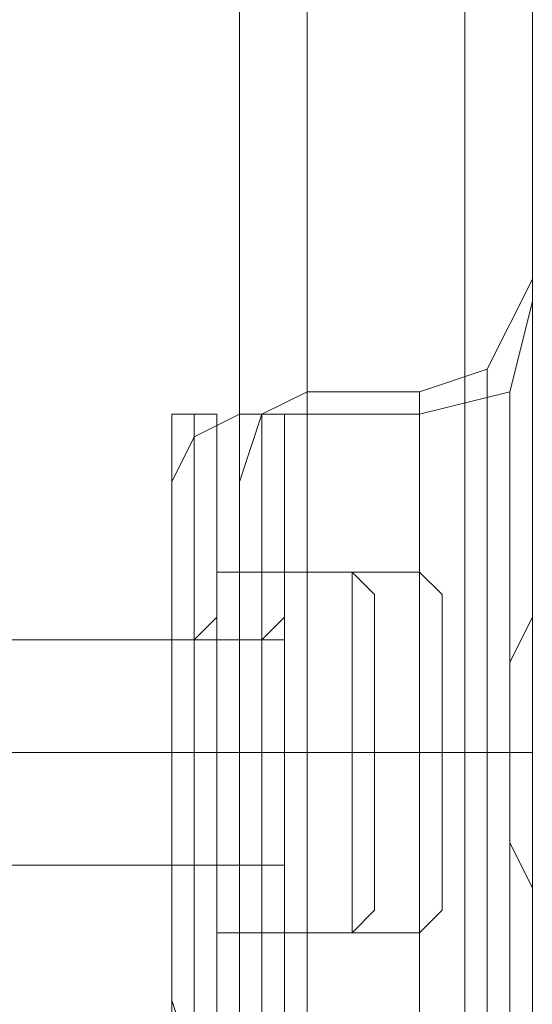
# Model space of a CAD drawing. Units: millimetres. Extents: x -664 to 10027, y -11609 to -422.
# Drawn here: x 7881 to 7895, y -5949 to -5923 of the extents above; entities that cross this region are included whole.
import ezdxf

# ---------------------------------------------------------------- set-up
doc = ezdxf.new("R2010")
doc.units = ezdxf.units.MM

# ---------------------------------------------------------------- blocks, each defined once
blk = doc.blocks.new('WMF0')
at = {"color": 30, "lineweight": 0}
for points in [[(8582.242, -6091.223), (8596.06, -6091.223), (8596.06, -6126.3), (8609.347, -6126.3), (8609.347, -5350.348), (8596.06, -5350.348), (8596.06, -5385.426), (8582.242, -5385.426)], [(8607.752, -6126.3), (8607.752, -5350.348)], [(8609.347, -6126.3), (8609.347, -5350.348)], [(8609.347, -6126.3), (8609.347, -5350.348)], [(8609.347, -6126.3), (8609.347, -5350.348)], [(8609.347, -5350.348), (8609.347, -6126.3)], [(8609.347, -5350.348), (8609.347, -6126.3)], [(8609.347, -5350.348), (8609.347, -6126.3)], [(8609.347, -5350.348), (8609.347, -6126.3)], [(8609.347, -5350.348), (8609.347, -6126.3)], [(8609.347, -5350.348), (8609.347, -6126.3)], [(8609.347, -5350.348), (8609.347, -6126.3)], [(8609.347, -5350.348), (8609.347, -6126.3)], [(8609.347, -5350.348), (8609.347, -6126.3)], [(8609.347, -5350.348), (8609.347, -6126.3)], [(8609.347, -5350.348), (8609.347, -6126.3)], [(8609.347, -5350.348), (8609.347, -6126.3)], [(8613.067, -6126.3), (8613.067, -5350.348)], [(8613.067, -5350.348), (8613.067, -6126.3)], [(8613.067, -5350.348), (8613.067, -6126.3)], [(8613.067, -6126.3), (8613.067, -5350.348)], [(8613.067, -5350.348), (8613.067, -6126.3)], [(8613.067, -6126.3), (8613.067, -5350.348)], [(8613.067, -5350.348), (8613.067, -6126.3)], [(8613.067, -6126.3), (8613.067, -5350.348)], [(8613.067, -5350.348), (8613.067, -6126.3)], [(8613.067, -6126.3), (8613.067, -5350.348)], [(8613.067, -5350.348), (8613.067, -6126.3)], [(8613.067, -6126.3), (8613.067, -5350.348)], [(8613.067, -5350.348), (8613.067, -6126.3)], [(8613.067, -6126.3), (8613.067, -5350.348)], [(8614.662, -6126.3), (8614.662, -5350.348)], [(8614.662, -6126.3), (8614.662, -5350.348)], [(8614.662, -6126.3), (8614.662, -5350.348)], [(8614.662, -6126.3), (8614.662, -5350.348)], [(8614.662, -5350.348), (8614.662, -6126.3)], [(8614.662, -5350.348), (8614.662, -6126.3)], [(8614.662, -5350.348), (8614.662, -6126.3)], [(8614.662, -5350.348), (8614.662, -6126.3)], [(8614.662, -5350.348), (8614.662, -6126.3)], [(8614.662, -5350.348), (8614.662, -6126.3)], [(8614.662, -5374.265), (8614.662, -6102.384)], [(8614.662, -5374.265), (8614.662, -6102.384)], [(8614.662, -5374.265), (8614.662, -6102.384)], [(8614.662, -5374.265), (8614.662, -6102.384)], [(8614.662, -5374.265), (8614.662, -6102.384)], [(8614.662, -5374.265), (8614.662, -6102.384)], [(8614.662, -5374.265), (8614.662, -6102.384)], [(8614.662, -5374.265), (8614.662, -6102.384)], [(8614.662, -5374.265), (8614.662, -6102.384)], [(8614.662, -5374.265), (8614.662, -6102.384)], [(8614.662, -5374.265), (8614.662, -6102.384)], [(8614.662, -5374.265), (8614.662, -6102.384)], [(8614.662, -6097.601), (8613.599, -6099.727), (8612.004, -6100.258)], [(8614.662, -6097.601), (8613.599, -6099.727), (8612.004, -6100.258)], [(8614.662, -6119.391), (8614.662, -6116.202), (8614.662, -6108.762), (8614.662, -6100.79), (8614.662, -6097.601)], [(8614.662, -6119.391), (8614.662, -6116.202), (8614.662, -6108.762), (8614.662, -6100.79), (8614.662, -6097.601)], [(8612.004, -6100.79), (8614.13, -6100.258), (8614.662, -6098.132)], [(8612.004, -6100.79), (8614.13, -6100.258), (8614.662, -6098.132)], [(8612.004, -6100.79), (8614.13, -6100.258), (8614.662, -6098.132)], [(8612.004, -6100.79), (8614.13, -6100.258), (8614.662, -6098.132)], [(8612.004, -6100.79), (8614.13, -6100.258), (8614.662, -6098.132)], [(8612.004, -6100.79), (8614.13, -6100.258), (8614.662, -6098.132)], [(8614.662, -6102.384), (8614.662, -6098.132)], [(8614.662, -6102.384), (8614.662, -6098.132)], [(8614.662, -6102.384), (8614.662, -6098.132)], [(8613.599, -6099.727), (8613.599, -6102.384), (8613.599, -6108.762), (8613.599, -6115.139), (8613.599, -6117.797)], [(8613.599, -6115.139), (8613.599, -6108.762), (8613.599, -6102.384), (8613.599, -6099.727)], [(8613.599, -6117.797), (8613.599, -6115.139), (8613.599, -6108.762), (8613.599, -6102.384), (8613.599, -6099.727)], [(8607.752, -6102.384), (8608.284, -6100.79), (8609.347, -6100.258)], [(8607.752, -6102.384), (8608.284, -6100.79), (8609.347, -6100.258)], [(8609.347, -6116.734), (8609.347, -6114.608), (8609.347, -6108.762), (8609.347, -6102.916), (8609.347, -6100.258)], [(8609.347, -6100.258), (8609.347, -6102.916), (8609.347, -6108.762), (8609.347, -6114.608), (8609.347, -6116.734)], [(8609.347, -6114.608), (8609.347, -6108.762), (8609.347, -6102.916), (8609.347, -6100.258)], [(8609.347, -6100.258), (8612.004, -6100.258)], [(8609.347, -6100.258), (8612.004, -6100.258)], [(8612.004, -6116.734), (8612.004, -6114.608), (8612.004, -6108.762), (8612.004, -6102.916), (8612.004, -6100.258)], [(8612.004, -6100.258), (8612.004, -6102.916), (8612.004, -6108.762), (8612.004, -6114.608), (8612.004, -6116.734)], [(8612.004, -6114.608), (8612.004, -6108.762), (8612.004, -6102.916), (8612.004, -6100.258)], [(8614.13, -6100.258), (8614.13, -6102.384), (8614.13, -6108.762), (8614.13, -6114.608), (8614.13, -6117.265)], [(8614.13, -6114.608), (8614.13, -6108.762), (8614.13, -6102.384), (8614.13, -6100.258)], [(8614.13, -6117.265), (8614.13, -6114.608), (8614.13, -6108.762), (8614.13, -6102.384), (8614.13, -6100.258)], [(8614.13, -6100.258), (8614.13, -6102.384), (8614.13, -6108.762), (8614.13, -6114.608), (8614.13, -6117.265)], [(8614.13, -6114.608), (8614.13, -6108.762), (8614.13, -6102.384), (8614.13, -6100.258)], [(8607.752, -6100.79), (8606.689, -6101.321), (8606.158, -6102.384)], [(8607.752, -6100.79), (8606.689, -6101.321), (8606.158, -6102.384)], [(8607.752, -6100.79), (8606.689, -6101.321), (8606.158, -6102.384)], [(8607.752, -6100.79), (8606.689, -6101.321), (8606.158, -6102.384)], [(8607.752, -6100.79), (8606.689, -6101.321), (8606.158, -6102.384)], [(8607.752, -6100.79), (8606.689, -6101.321), (8606.158, -6102.384)], [(8607.752, -6100.79), (8607.752, -6102.916), (8607.752, -6108.762), (8607.752, -6114.077), (8607.752, -6116.734)], [(8607.752, -6114.077), (8607.752, -6108.762), (8607.752, -6102.916), (8607.752, -6100.79)], [(8607.752, -6116.734), (8607.752, -6114.077), (8607.752, -6108.762), (8607.752, -6102.916), (8607.752, -6100.79)], [(8612.004, -6100.79), (8607.752, -6100.79)], [(8612.004, -6100.79), (8607.752, -6100.79)], [(8607.752, -6116.734), (8607.752, -6114.077), (8607.752, -6108.762), (8607.752, -6102.916), (8607.752, -6100.79)], [(8607.752, -6100.79), (8607.752, -6102.916), (8607.752, -6108.762), (8607.752, -6114.077), (8607.752, -6116.734)], [(8607.752, -6114.077), (8607.752, -6108.762), (8607.752, -6102.916), (8607.752, -6100.79)], [(8612.004, -6100.79), (8607.752, -6100.79)], [(8612.004, -6100.79), (8607.752, -6100.79)], [(8607.752, -6100.79), (8607.752, -6102.916), (8607.752, -6108.762), (8607.752, -6114.077), (8607.752, -6116.734)], [(8607.752, -6114.077), (8607.752, -6108.762), (8607.752, -6102.916), (8607.752, -6100.79)], [(8607.752, -6116.734), (8607.752, -6114.077), (8607.752, -6108.762), (8607.752, -6102.916), (8607.752, -6100.79)], [(8612.004, -6100.79), (8607.752, -6100.79)], [(8612.004, -6100.79), (8607.752, -6100.79)], [(8608.284, -6100.79), (8608.284, -6103.447), (8608.284, -6108.762), (8608.284, -6114.077), (8608.284, -6116.734)], [(8608.284, -6114.077), (8608.284, -6108.762), (8608.284, -6103.447), (8608.284, -6100.79)], [(8608.284, -6116.734), (8608.284, -6114.077), (8608.284, -6108.762), (8608.284, -6103.447), (8608.284, -6100.79)], [(8612.004, -6116.734), (8612.004, -6114.077), (8612.004, -6108.762), (8612.004, -6102.916), (8612.004, -6100.79)], [(8612.004, -6100.79), (8612.004, -6102.916), (8612.004, -6108.762), (8612.004, -6114.077), (8612.004, -6116.734)], [(8612.004, -6114.077), (8612.004, -6108.762), (8612.004, -6102.916), (8612.004, -6100.79)], [(8612.004, -6116.734), (8612.004, -6114.077), (8612.004, -6108.762), (8612.004, -6102.916), (8612.004, -6100.79)], [(8614.662, -6100.79), (8614.662, -6108.762), (8614.662, -6116.202), (8614.662, -6119.391)], [(8614.662, -6100.79), (8614.662, -6108.762), (8614.662, -6116.202), (8614.662, -6119.391)], [(8606.689, -6116.202), (8606.689, -6114.077), (8606.689, -6108.762), (8606.689, -6103.447), (8606.689, -6101.321)], [(8606.689, -6101.321), (8606.689, -6103.447), (8606.689, -6108.762), (8606.689, -6114.077), (8606.689, -6116.202)], [(8606.689, -6114.077), (8606.689, -6108.762), (8606.689, -6103.447), (8606.689, -6101.321)], [(8606.689, -6101.321), (8606.689, -6103.447), (8606.689, -6108.762), (8606.689, -6114.077), (8606.689, -6116.202)], [(8606.689, -6114.077), (8606.689, -6108.762), (8606.689, -6103.447), (8606.689, -6101.321)], [(8606.689, -6116.202), (8606.689, -6114.077), (8606.689, -6108.762), (8606.689, -6103.447), (8606.689, -6101.321)], [(8606.689, -6116.202), (8606.689, -6114.077), (8606.689, -6108.762), (8606.689, -6103.447), (8606.689, -6101.321)], [(8606.689, -6101.321), (8606.689, -6103.447), (8606.689, -6108.762), (8606.689, -6114.077), (8606.689, -6116.202)], [(8606.689, -6114.077), (8606.689, -6108.762), (8606.689, -6103.447), (8606.689, -6101.321)], [(8606.158, -6102.384), (8606.158, -6104.51), (8606.158, -6108.762), (8606.158, -6113.014), (8606.158, -6114.608)], [(8606.158, -6113.014), (8606.158, -6108.762), (8606.158, -6104.51), (8606.158, -6102.384)], [(8606.158, -6114.608), (8606.158, -6113.014), (8606.158, -6108.762), (8606.158, -6104.51), (8606.158, -6102.384)], [(8606.158, -6114.608), (8606.158, -6113.014), (8606.158, -6108.762), (8606.158, -6104.51), (8606.158, -6102.384)], [(8606.158, -6102.384), (8606.158, -6104.51), (8606.158, -6108.762), (8606.158, -6113.014), (8606.158, -6114.608)], [(8606.158, -6113.014), (8606.158, -6108.762), (8606.158, -6104.51), (8606.158, -6102.384)], [(8606.158, -6102.384), (8606.158, -6104.51), (8606.158, -6108.762), (8606.158, -6113.014), (8606.158, -6114.608)], [(8606.158, -6113.014), (8606.158, -6108.762), (8606.158, -6104.51), (8606.158, -6102.384)], [(8606.158, -6114.608), (8606.158, -6113.014), (8606.158, -6108.762), (8606.158, -6104.51), (8606.158, -6102.384)], [(8607.752, -6115.139), (8607.752, -6113.545), (8607.752, -6108.762), (8607.752, -6103.979), (8607.752, -6102.384)], [(8607.752, -6102.384), (8607.752, -6103.979), (8607.752, -6108.762), (8607.752, -6113.545), (8607.752, -6115.139)], [(8607.752, -6113.545), (8607.752, -6108.762), (8607.752, -6103.979), (8607.752, -6102.384)], [(8613.599, -6102.384), (8613.599, -6108.762), (8613.599, -6115.139), (8613.599, -6117.797)], [(8614.662, -6115.139), (8614.662, -6114.608), (8614.662, -6113.545), (8614.662, -6113.014), (8614.662, -6111.951), (8614.13, -6110.888), (8614.13, -6109.825), (8614.13, -6108.762), (8614.13, -6107.699), (8614.13, -6106.636), (8614.662, -6105.573), (8614.662, -6104.51), (8614.662, -6103.979), (8614.662, -6102.916), (8614.662, -6102.384)], [(8614.662, -6115.139), (8614.662, -6114.608), (8614.662, -6113.545), (8614.662, -6113.014), (8614.662, -6111.951), (8614.13, -6110.888), (8614.13, -6109.825), (8614.13, -6108.762), (8614.13, -6107.699), (8614.13, -6106.636), (8614.662, -6105.573), (8614.662, -6104.51), (8614.662, -6103.979), (8614.662, -6102.916), (8614.662, -6102.384)], [(8614.662, -6115.139), (8614.662, -6114.608), (8614.662, -6113.545), (8614.662, -6113.014), (8614.662, -6111.951), (8614.13, -6110.888), (8614.13, -6109.825), (8614.13, -6108.762), (8614.13, -6107.699), (8614.13, -6106.636), (8614.662, -6105.573), (8614.662, -6104.51), (8614.662, -6103.979), (8614.662, -6102.916), (8614.662, -6102.384)], [(8614.662, -6115.139), (8614.662, -6114.608), (8614.662, -6113.545), (8614.662, -6113.014), (8614.662, -6111.951), (8614.13, -6110.888), (8614.13, -6109.825), (8614.13, -6108.762), (8614.13, -6107.699), (8614.13, -6106.636), (8614.662, -6105.573), (8614.662, -6104.51), (8614.662, -6103.979), (8614.662, -6102.916), (8614.662, -6102.384)], [(8614.13, -6102.384), (8614.13, -6108.762), (8614.13, -6114.608), (8614.13, -6117.265)], [(8614.662, -6115.139), (8614.662, -6114.608), (8614.662, -6113.545), (8614.662, -6113.014), (8614.662, -6111.951), (8614.13, -6110.888), (8614.13, -6109.825), (8614.13, -6108.762), (8614.13, -6107.699), (8614.13, -6106.636), (8614.662, -6105.573), (8614.662, -6104.51), (8614.662, -6103.979), (8614.662, -6102.916), (8614.662, -6102.384)], [(8614.662, -6115.139), (8614.662, -6114.608), (8614.662, -6113.545), (8614.662, -6113.014), (8614.662, -6111.951), (8614.13, -6110.888), (8614.13, -6109.825), (8614.13, -6108.762), (8614.13, -6107.699), (8614.13, -6106.636), (8614.662, -6105.573), (8614.662, -6104.51), (8614.662, -6103.979), (8614.662, -6102.916), (8614.662, -6102.384)], [(8614.662, -6102.384), (8614.662, -6104.51), (8614.662, -6108.762), (8614.662, -6113.014), (8614.662, -6115.139)], [(8614.662, -6102.384), (8614.662, -6104.51), (8614.662, -6108.762), (8614.662, -6113.014), (8614.662, -6115.139)], [(8614.662, -6102.384), (8614.662, -6104.51), (8614.662, -6108.762), (8614.662, -6113.014), (8614.662, -6115.139)], [(8614.662, -6102.384), (8614.662, -6104.51), (8614.662, -6108.762), (8614.662, -6113.014), (8614.662, -6115.139)], [(8614.662, -6102.384), (8614.662, -6104.51), (8614.662, -6108.762), (8614.662, -6113.014), (8614.662, -6115.139)], [(8614.662, -6102.384), (8614.662, -6104.51), (8614.662, -6108.762), (8614.662, -6113.014), (8614.662, -6115.139)], [(8607.752, -6102.916), (8607.752, -6108.762), (8607.752, -6114.077), (8607.752, -6116.734)], [(8607.752, -6102.916), (8607.752, -6108.762), (8607.752, -6114.077), (8607.752, -6116.734)], [(8607.752, -6102.916), (8607.752, -6108.762), (8607.752, -6114.077), (8607.752, -6116.734)], [(8609.347, -6102.916), (8609.347, -6108.762), (8609.347, -6114.608), (8609.347, -6116.734)], [(8612.004, -6102.916), (8612.004, -6108.762), (8612.004, -6114.608), (8612.004, -6116.734)], [(8612.004, -6102.916), (8612.004, -6108.762), (8612.004, -6114.077), (8612.004, -6116.734)], [(8612.004, -6102.916), (8612.004, -6108.762), (8612.004, -6114.077), (8612.004, -6116.734)], [(8606.689, -6103.447), (8606.689, -6108.762), (8606.689, -6114.077), (8606.689, -6116.202)], [(8606.689, -6103.447), (8606.689, -6108.762), (8606.689, -6114.077), (8606.689, -6116.202)], [(8606.689, -6103.447), (8606.689, -6108.762), (8606.689, -6114.077), (8606.689, -6116.202)], [(8608.284, -6103.447), (8608.284, -6108.762), (8608.284, -6114.077), (8608.284, -6116.734)], [(8607.752, -6103.979), (8607.752, -6108.762), (8607.752, -6113.545), (8607.752, -6115.139)], [(8606.158, -6104.51), (8606.158, -6108.762), (8606.158, -6113.014), (8606.158, -6114.608)], [(8606.158, -6104.51), (8606.158, -6108.762), (8606.158, -6113.014), (8606.158, -6114.608)], [(8606.158, -6104.51), (8606.158, -6108.762), (8606.158, -6113.014), (8606.158, -6114.608)], [(8596.06, -6106.104), (8607.752, -6106.104)], [(8596.06, -6106.104), (8607.752, -6106.104)], [(8606.158, -6106.104), (8596.06, -6106.104)], [(8606.158, -6106.104), (8596.06, -6106.104)], [(8606.158, -6106.104), (8596.06, -6106.104)], [(8606.158, -6106.104), (8596.06, -6106.104)], [(8606.158, -6106.104), (8596.06, -6106.104)], [(8606.158, -6106.104), (8596.06, -6106.104)], [(8606.158, -6106.104), (8606.158, -6106.636), (8606.158, -6108.762), (8606.158, -6110.356), (8606.158, -6111.419)], [(8606.158, -6110.356), (8606.158, -6108.762), (8606.158, -6106.636), (8606.158, -6106.104)], [(8606.158, -6111.419), (8606.158, -6110.356), (8606.158, -6108.762), (8606.158, -6106.636), (8606.158, -6106.104)], [(8606.158, -6111.419), (8606.158, -6110.356), (8606.158, -6108.762), (8606.158, -6106.636), (8606.158, -6106.104)], [(8606.158, -6106.104), (8606.158, -6106.636), (8606.158, -6108.762), (8606.158, -6110.356), (8606.158, -6111.419)], [(8606.158, -6110.356), (8606.158, -6108.762), (8606.158, -6106.636), (8606.158, -6106.104)], [(8606.158, -6106.104), (8606.158, -6106.636), (8606.158, -6108.762), (8606.158, -6110.356), (8606.158, -6111.419)], [(8606.158, -6110.356), (8606.158, -6108.762), (8606.158, -6106.636), (8606.158, -6106.104)], [(8606.158, -6111.419), (8606.158, -6110.356), (8606.158, -6108.762), (8606.158, -6106.636), (8606.158, -6106.104)], [(8607.752, -6111.419), (8607.752, -6110.356), (8607.752, -6108.762), (8607.752, -6106.636), (8607.752, -6106.104)], [(8607.752, -6106.104), (8607.752, -6106.636), (8607.752, -6108.762), (8607.752, -6110.356), (8607.752, -6111.419)], [(8607.752, -6110.356), (8607.752, -6108.762), (8607.752, -6106.636), (8607.752, -6106.104)], [(8606.158, -6106.636), (8606.158, -6108.762), (8606.158, -6110.356), (8606.158, -6111.419)], [(8606.158, -6106.636), (8606.158, -6108.762), (8606.158, -6110.356), (8606.158, -6111.419)], [(8606.158, -6106.636), (8606.158, -6108.762), (8606.158, -6110.356), (8606.158, -6111.419)], [(8607.752, -6106.636), (8607.752, -6108.762), (8607.752, -6110.356), (8607.752, -6111.419)], [(8596.06, -6108.762), (8607.752, -6108.762)], [(8596.06, -6108.762), (8607.752, -6108.762)], [(8596.06, -6108.762), (8607.752, -6108.762)], [(8596.06, -6108.762), (8607.752, -6108.762)], [(8606.158, -6108.762), (8596.06, -6108.762)], [(8606.158, -6108.762), (8596.06, -6108.762)], [(8606.158, -6108.762), (8596.06, -6108.762)], [(8606.158, -6108.762), (8596.06, -6108.762)], [(8606.158, -6108.762), (8596.06, -6108.762)], [(8606.158, -6108.762), (8596.06, -6108.762)], [(8606.158, -6108.762), (8596.06, -6108.762)], [(8606.158, -6108.762), (8596.06, -6108.762)], [(8606.158, -6108.762), (8596.06, -6108.762)], [(8606.158, -6108.762), (8596.06, -6108.762)], [(8606.158, -6108.762), (8596.06, -6108.762)], [(8606.158, -6108.762), (8596.06, -6108.762)], [(8607.752, -6108.762), (8606.689, -6108.762), (8606.158, -6108.762)], [(8607.752, -6108.762), (8606.689, -6108.762), (8606.158, -6108.762)], [(8607.752, -6108.762), (8606.689, -6108.762), (8606.158, -6108.762)], [(8607.752, -6108.762), (8606.689, -6108.762), (8606.158, -6108.762)], [(8607.752, -6108.762), (8606.689, -6108.762), (8606.158, -6108.762)], [(8607.752, -6108.762), (8606.689, -6108.762), (8606.158, -6108.762)], [(8607.752, -6108.762), (8606.689, -6108.762), (8606.158, -6108.762)], [(8607.752, -6108.762), (8606.689, -6108.762), (8606.158, -6108.762)], [(8607.752, -6108.762), (8606.689, -6108.762), (8606.158, -6108.762)], [(8607.752, -6108.762), (8606.689, -6108.762), (8606.158, -6108.762)], [(8607.752, -6108.762), (8606.689, -6108.762), (8606.158, -6108.762)], [(8607.752, -6108.762), (8606.689, -6108.762), (8606.158, -6108.762)], [(8607.752, -6108.762), (8608.284, -6108.762), (8609.347, -6108.762)], [(8607.752, -6108.762), (8608.284, -6108.762), (8609.347, -6108.762)], [(8607.752, -6108.762), (8608.284, -6108.762), (8609.347, -6108.762)], [(8607.752, -6108.762), (8608.284, -6108.762), (8609.347, -6108.762)], [(8612.004, -6108.762), (8607.752, -6108.762)], [(8612.004, -6108.762), (8607.752, -6108.762)], [(8612.004, -6108.762), (8607.752, -6108.762)], [(8612.004, -6108.762), (8607.752, -6108.762)], [(8612.004, -6108.762), (8607.752, -6108.762)], [(8612.004, -6108.762), (8607.752, -6108.762)], [(8612.004, -6108.762), (8607.752, -6108.762)], [(8612.004, -6108.762), (8607.752, -6108.762)], [(8612.004, -6108.762), (8607.752, -6108.762)], [(8612.004, -6108.762), (8607.752, -6108.762)], [(8612.004, -6108.762), (8607.752, -6108.762)], [(8612.004, -6108.762), (8607.752, -6108.762)], [(8609.347, -6108.762), (8612.004, -6108.762)], [(8609.347, -6108.762), (8612.004, -6108.762)], [(8609.347, -6108.762), (8612.004, -6108.762)], [(8609.347, -6108.762), (8612.004, -6108.762)], [(8614.662, -6108.762), (8613.599, -6108.762), (8612.004, -6108.762)], [(8614.662, -6108.762), (8613.599, -6108.762), (8612.004, -6108.762)], [(8614.662, -6108.762), (8613.599, -6108.762), (8612.004, -6108.762)], [(8614.662, -6108.762), (8613.599, -6108.762), (8612.004, -6108.762)], [(8612.004, -6108.762), (8614.13, -6108.762)], [(8612.004, -6108.762), (8613.599, -6108.762), (8614.662, -6108.762)], [(8612.004, -6108.762), (8614.13, -6108.762)], [(8612.004, -6108.762), (8613.599, -6108.762), (8614.662, -6108.762)], [(8612.004, -6108.762), (8614.13, -6108.762)], [(8612.004, -6108.762), (8613.599, -6108.762), (8614.662, -6108.762)], [(8612.004, -6108.762), (8614.13, -6108.762)], [(8612.004, -6108.762), (8613.599, -6108.762), (8614.662, -6108.762)], [(8612.004, -6108.762), (8614.13, -6108.762)], [(8612.004, -6108.762), (8613.599, -6108.762), (8614.662, -6108.762)], [(8612.004, -6108.762), (8614.13, -6108.762)], [(8612.004, -6108.762), (8613.599, -6108.762), (8614.662, -6108.762)], [(8596.06, -6111.419), (8607.752, -6111.419)], [(8596.06, -6111.419), (8607.752, -6111.419)], [(8606.158, -6111.419), (8596.06, -6111.419)], [(8606.158, -6111.419), (8596.06, -6111.419)], [(8606.158, -6111.419), (8596.06, -6111.419)], [(8606.158, -6111.419), (8596.06, -6111.419)], [(8606.158, -6111.419), (8596.06, -6111.419)], [(8606.158, -6111.419), (8596.06, -6111.419)], [(8607.752, -6116.734), (8606.689, -6116.202), (8606.158, -6114.608)], [(8607.752, -6116.734), (8606.689, -6116.202), (8606.158, -6114.608)], [(8607.752, -6116.734), (8606.689, -6116.202), (8606.158, -6114.608)], [(8607.752, -6116.734), (8606.689, -6116.202), (8606.158, -6114.608)], [(8607.752, -6116.734), (8606.689, -6116.202), (8606.158, -6114.608)], [(8607.752, -6116.734), (8606.689, -6116.202), (8606.158, -6114.608)]]:
    blk.add_lwpolyline(points, dxfattribs=at)
for points in [[(8613.067, -6126.3), (8613.067, -5350.348), (8613.067, -6126.3)], [(8614.662, -6102.384), (8614.662, -6098.132), (8614.662, -6102.384)], [(8614.662, -6102.384), (8614.662, -6098.132), (8614.662, -6102.384)], [(8614.662, -6102.384), (8614.662, -6098.132), (8614.662, -6102.384)], [(8614.13, -6117.265), (8614.13, -6114.608), (8614.13, -6108.762), (8614.13, -6102.384), (8614.13, -6100.258), (8614.13, -6102.384), (8614.13, -6108.762), (8614.13, -6114.608), (8614.13, -6117.265)], [(8614.13, -6100.258), (8614.13, -6102.384), (8614.13, -6108.762), (8614.13, -6114.608), (8614.13, -6117.265), (8614.13, -6114.608), (8614.13, -6108.762), (8614.13, -6102.384), (8614.13, -6100.258)], [(8614.13, -6117.265), (8614.13, -6114.608), (8614.13, -6108.762), (8614.13, -6102.384), (8614.13, -6100.258), (8614.13, -6102.384), (8614.13, -6108.762), (8614.13, -6114.608), (8614.13, -6117.265)], [(8612.004, -6100.79), (8612.004, -6102.916), (8612.004, -6108.762), (8612.004, -6114.077), (8612.004, -6116.734), (8612.004, -6114.077), (8612.004, -6108.762), (8612.004, -6102.916), (8612.004, -6100.79)], [(8612.004, -6116.734), (8612.004, -6114.077), (8612.004, -6108.762), (8612.004, -6102.916), (8612.004, -6100.79), (8612.004, -6102.916), (8612.004, -6108.762), (8612.004, -6114.077), (8612.004, -6116.734)], [(8612.004, -6100.79), (8612.004, -6102.916), (8612.004, -6108.762), (8612.004, -6114.077), (8612.004, -6116.734), (8612.004, -6114.077), (8612.004, -6108.762), (8612.004, -6102.916), (8612.004, -6100.79)]]:
    blk.add_lwpolyline(points, close=True, dxfattribs=at)
at = {"color": 251, "lineweight": 0}
for points in [[(8606.158, -6100.79), (8606.158, -6102.916), (8606.158, -6108.762), (8606.158, -6114.077), (8606.158, -6116.734)], [(8606.158, -6114.077), (8606.158, -6108.762), (8606.158, -6102.916), (8606.158, -6100.79)], [(8606.689, -6100.79), (8606.158, -6100.79)], [(8606.158, -6100.79), (8606.158, -6102.916), (8606.158, -6108.762), (8606.158, -6114.077), (8606.158, -6116.734)], [(8606.158, -6114.077), (8606.158, -6108.762), (8606.158, -6102.916), (8606.158, -6100.79)], [(8606.689, -6100.79), (8606.158, -6100.79)], [(8606.158, -6100.79), (8606.158, -6102.916), (8606.158, -6108.762), (8606.158, -6114.077), (8606.158, -6116.734)], [(8606.158, -6114.077), (8606.158, -6108.762), (8606.158, -6102.916), (8606.158, -6100.79)], [(8606.689, -6100.79), (8606.158, -6100.79)], [(8606.158, -6100.79), (8606.158, -6102.916), (8606.158, -6108.762), (8606.158, -6114.077), (8606.158, -6116.734)], [(8606.158, -6114.077), (8606.158, -6108.762), (8606.158, -6102.916), (8606.158, -6100.79)], [(8606.689, -6100.79), (8606.158, -6100.79)], [(8606.158, -6100.79), (8606.158, -6102.916), (8606.158, -6108.762), (8606.158, -6114.077), (8606.158, -6116.734)], [(8606.158, -6114.077), (8606.158, -6108.762), (8606.158, -6102.916), (8606.158, -6100.79)], [(8606.689, -6100.79), (8606.158, -6100.79)], [(8606.158, -6100.79), (8606.158, -6102.916), (8606.158, -6108.762), (8606.158, -6114.077), (8606.158, -6116.734)], [(8606.158, -6114.077), (8606.158, -6108.762), (8606.158, -6102.916), (8606.158, -6100.79)], [(8606.689, -6100.79), (8606.158, -6100.79)], [(8606.689, -6116.734), (8606.689, -6114.077), (8606.689, -6108.762), (8606.689, -6102.916), (8606.689, -6100.79)], [(8607.221, -6101.321), (8607.221, -6100.79), (8606.689, -6100.79)], [(8606.689, -6116.734), (8606.689, -6114.077), (8606.689, -6108.762), (8606.689, -6102.916), (8606.689, -6100.79)], [(8607.221, -6101.321), (8607.221, -6100.79), (8606.689, -6100.79)], [(8606.689, -6116.734), (8606.689, -6114.077), (8606.689, -6108.762), (8606.689, -6102.916), (8606.689, -6100.79)], [(8607.221, -6101.321), (8607.221, -6100.79), (8606.689, -6100.79)], [(8606.689, -6116.734), (8606.689, -6114.077), (8606.689, -6108.762), (8606.689, -6102.916), (8606.689, -6100.79)], [(8607.221, -6101.321), (8607.221, -6100.79), (8606.689, -6100.79)], [(8606.689, -6116.734), (8606.689, -6114.077), (8606.689, -6108.762), (8606.689, -6102.916), (8606.689, -6100.79)], [(8607.221, -6101.321), (8607.221, -6100.79), (8606.689, -6100.79)], [(8606.689, -6116.734), (8606.689, -6114.077), (8606.689, -6108.762), (8606.689, -6102.916), (8606.689, -6100.79)], [(8607.221, -6101.321), (8607.221, -6100.79), (8606.689, -6100.79)], [(8607.221, -6100.79), (8607.221, -6103.447), (8607.221, -6108.762), (8607.221, -6114.077), (8607.221, -6116.202)], [(8607.221, -6114.077), (8607.221, -6108.762), (8607.221, -6103.447), (8607.221, -6100.79)], [(8607.221, -6100.79), (8607.221, -6103.447), (8607.221, -6108.762), (8607.221, -6114.077), (8607.221, -6116.202)], [(8607.221, -6114.077), (8607.221, -6108.762), (8607.221, -6103.447), (8607.221, -6100.79)], [(8607.221, -6100.79), (8607.221, -6103.447), (8607.221, -6108.762), (8607.221, -6114.077), (8607.221, -6116.202)], [(8607.221, -6114.077), (8607.221, -6108.762), (8607.221, -6103.447), (8607.221, -6100.79)], [(8607.221, -6100.79), (8607.221, -6103.447), (8607.221, -6108.762), (8607.221, -6114.077), (8607.221, -6116.202)], [(8607.221, -6114.077), (8607.221, -6108.762), (8607.221, -6103.447), (8607.221, -6100.79)], [(8607.221, -6100.79), (8607.221, -6103.447), (8607.221, -6108.762), (8607.221, -6114.077), (8607.221, -6116.202)], [(8607.221, -6114.077), (8607.221, -6108.762), (8607.221, -6103.447), (8607.221, -6100.79)], [(8607.221, -6100.79), (8607.221, -6103.447), (8607.221, -6108.762), (8607.221, -6114.077), (8607.221, -6116.202)], [(8607.221, -6114.077), (8607.221, -6108.762), (8607.221, -6103.447), (8607.221, -6100.79)], [(8607.752, -6100.79), (8607.752, -6102.916), (8607.752, -6108.762), (8607.752, -6114.077), (8607.752, -6116.734)], [(8607.752, -6114.077), (8607.752, -6108.762), (8607.752, -6102.916), (8607.752, -6100.79)], [(8608.284, -6100.79), (8607.752, -6100.79)], [(8607.752, -6100.79), (8607.752, -6102.916), (8607.752, -6108.762), (8607.752, -6114.077), (8607.752, -6116.734)], [(8607.752, -6114.077), (8607.752, -6108.762), (8607.752, -6102.916), (8607.752, -6100.79)], [(8608.284, -6100.79), (8607.752, -6100.79)], [(8608.284, -6116.734), (8608.284, -6114.077), (8608.284, -6108.762), (8608.284, -6102.916), (8608.284, -6100.79)], [(8608.815, -6101.321), (8608.815, -6100.79), (8608.284, -6100.79)], [(8608.284, -6116.734), (8608.284, -6114.077), (8608.284, -6108.762), (8608.284, -6102.916), (8608.284, -6100.79)], [(8608.815, -6101.321), (8608.815, -6100.79), (8608.284, -6100.79)], [(8608.815, -6100.79), (8608.815, -6103.447), (8608.815, -6108.762), (8608.815, -6114.077), (8608.815, -6116.202)], [(8608.815, -6114.077), (8608.815, -6108.762), (8608.815, -6103.447), (8608.815, -6100.79)], [(8608.815, -6100.79), (8608.815, -6103.447), (8608.815, -6108.762), (8608.815, -6114.077), (8608.815, -6116.202)], [(8608.815, -6114.077), (8608.815, -6108.762), (8608.815, -6103.447), (8608.815, -6100.79)], [(8607.221, -6101.321), (8607.221, -6103.447), (8607.221, -6108.762), (8607.221, -6114.077), (8607.221, -6116.202)], [(8607.221, -6114.077), (8607.221, -6108.762), (8607.221, -6103.447), (8607.221, -6101.321)], [(8607.221, -6101.321), (8607.221, -6103.447), (8607.221, -6108.762), (8607.221, -6114.077), (8607.221, -6116.202)], [(8607.221, -6114.077), (8607.221, -6108.762), (8607.221, -6103.447), (8607.221, -6101.321)], [(8607.221, -6101.321), (8607.221, -6103.447), (8607.221, -6108.762), (8607.221, -6114.077), (8607.221, -6116.202)], [(8607.221, -6114.077), (8607.221, -6108.762), (8607.221, -6103.447), (8607.221, -6101.321)], [(8607.221, -6101.321), (8607.221, -6103.447), (8607.221, -6108.762), (8607.221, -6114.077), (8607.221, -6116.202)], [(8607.221, -6114.077), (8607.221, -6108.762), (8607.221, -6103.447), (8607.221, -6101.321)], [(8607.221, -6101.321), (8607.221, -6103.447), (8607.221, -6108.762), (8607.221, -6114.077), (8607.221, -6116.202)], [(8607.221, -6114.077), (8607.221, -6108.762), (8607.221, -6103.447), (8607.221, -6101.321)], [(8607.221, -6101.321), (8607.221, -6103.447), (8607.221, -6108.762), (8607.221, -6114.077), (8607.221, -6116.202)], [(8607.221, -6114.077), (8607.221, -6108.762), (8607.221, -6103.447), (8607.221, -6101.321)], [(8608.815, -6101.321), (8608.815, -6103.447), (8608.815, -6108.762), (8608.815, -6114.077), (8608.815, -6116.202)], [(8608.815, -6114.077), (8608.815, -6108.762), (8608.815, -6103.447), (8608.815, -6101.321)], [(8608.815, -6101.321), (8608.815, -6103.447), (8608.815, -6108.762), (8608.815, -6114.077), (8608.815, -6116.202)], [(8608.815, -6114.077), (8608.815, -6108.762), (8608.815, -6103.447), (8608.815, -6101.321)], [(8606.689, -6102.916), (8606.689, -6108.762), (8606.689, -6114.077), (8606.689, -6116.734)], [(8606.689, -6102.916), (8606.689, -6108.762), (8606.689, -6114.077), (8606.689, -6116.734)], [(8606.689, -6102.916), (8606.689, -6108.762), (8606.689, -6114.077), (8606.689, -6116.734)], [(8606.689, -6102.916), (8606.689, -6108.762), (8606.689, -6114.077), (8606.689, -6116.734)], [(8606.689, -6102.916), (8606.689, -6108.762), (8606.689, -6114.077), (8606.689, -6116.734)], [(8606.689, -6102.916), (8606.689, -6108.762), (8606.689, -6114.077), (8606.689, -6116.734)], [(8608.284, -6102.916), (8608.284, -6108.762), (8608.284, -6114.077), (8608.284, -6116.734)], [(8608.284, -6102.916), (8608.284, -6108.762), (8608.284, -6114.077), (8608.284, -6116.734)], [(8607.221, -6108.762), (8607.221, -6104.51)], [(8610.41, -6108.762), (8610.41, -6104.51), (8607.221, -6104.51)], [(8607.221, -6104.51), (8610.41, -6104.51)], [(8607.221, -6104.51), (8607.221, -6108.762)], [(8610.41, -6104.51), (8610.41, -6108.762), (8607.221, -6108.762)], [(8607.221, -6108.762), (8607.221, -6104.51)], [(8610.41, -6108.762), (8610.41, -6104.51), (8607.221, -6104.51)], [(8607.221, -6104.51), (8610.41, -6104.51)], [(8607.221, -6104.51), (8607.221, -6108.762)], [(8610.41, -6104.51), (8610.41, -6108.762), (8607.221, -6108.762)], [(8607.221, -6108.762), (8607.221, -6104.51)], [(8610.41, -6108.762), (8610.41, -6104.51), (8607.221, -6104.51)], [(8607.221, -6104.51), (8610.41, -6104.51)], [(8607.221, -6104.51), (8607.221, -6108.762)], [(8610.41, -6104.51), (8610.41, -6108.762), (8607.221, -6108.762)], [(8607.221, -6108.762), (8607.221, -6104.51)], [(8610.41, -6108.762), (8610.41, -6104.51), (8607.221, -6104.51)], [(8607.221, -6104.51), (8610.41, -6104.51)], [(8607.221, -6104.51), (8607.221, -6108.762)], [(8610.41, -6104.51), (8610.41, -6108.762), (8607.221, -6108.762)], [(8607.221, -6108.762), (8607.221, -6104.51)], [(8610.41, -6108.762), (8610.41, -6104.51), (8607.221, -6104.51)], [(8607.221, -6104.51), (8610.41, -6104.51)], [(8607.221, -6104.51), (8607.221, -6108.762)], [(8610.41, -6104.51), (8610.41, -6108.762), (8607.221, -6108.762)], [(8607.221, -6108.762), (8607.221, -6104.51)], [(8610.41, -6108.762), (8610.41, -6104.51), (8607.221, -6104.51)], [(8607.221, -6104.51), (8610.41, -6104.51)], [(8607.221, -6104.51), (8607.221, -6108.762)], [(8610.41, -6104.51), (8610.41, -6108.762), (8607.221, -6108.762)], [(8608.815, -6108.762), (8608.815, -6104.51)], [(8612.004, -6108.762), (8612.004, -6104.51), (8608.815, -6104.51)], [(8608.815, -6104.51), (8612.004, -6104.51)], [(8608.815, -6104.51), (8608.815, -6108.762)], [(8612.004, -6104.51), (8612.004, -6108.762), (8608.815, -6108.762)], [(8608.815, -6108.762), (8608.815, -6104.51)], [(8612.004, -6108.762), (8612.004, -6104.51), (8608.815, -6104.51)], [(8608.815, -6104.51), (8612.004, -6104.51)], [(8608.815, -6104.51), (8608.815, -6108.762)], [(8612.004, -6104.51), (8612.004, -6108.762), (8608.815, -6108.762)], [(8610.41, -6104.51), (8610.941, -6105.041)], [(8610.41, -6104.51), (8610.941, -6105.041)], [(8610.41, -6104.51), (8610.941, -6105.041)], [(8610.41, -6104.51), (8610.941, -6105.041)], [(8610.41, -6104.51), (8610.941, -6105.041)], [(8610.41, -6104.51), (8610.941, -6105.041)], [(8612.004, -6104.51), (8612.536, -6105.041)], [(8612.004, -6104.51), (8612.536, -6105.041)], [(8607.221, -6105.573), (8606.689, -6106.104)], [(8607.221, -6105.573), (8606.689, -6106.104)], [(8607.221, -6105.573), (8606.689, -6106.104)], [(8607.221, -6105.573), (8606.689, -6106.104)], [(8607.221, -6105.573), (8606.689, -6106.104)], [(8607.221, -6105.573), (8606.689, -6106.104)], [(8607.221, -6111.951), (8607.221, -6110.888), (8607.221, -6108.762), (8607.221, -6106.636), (8607.221, -6105.573)], [(8607.221, -6111.419), (8607.221, -6110.888), (8607.221, -6108.762), (8607.221, -6106.636), (8607.221, -6105.573)], [(8607.221, -6111.951), (8607.221, -6110.888), (8607.221, -6108.762), (8607.221, -6106.636), (8607.221, -6105.573)], [(8607.221, -6111.419), (8607.221, -6110.888), (8607.221, -6108.762), (8607.221, -6106.636), (8607.221, -6105.573)], [(8607.221, -6111.951), (8607.221, -6110.888), (8607.221, -6108.762), (8607.221, -6106.636), (8607.221, -6105.573)], [(8607.221, -6111.419), (8607.221, -6110.888), (8607.221, -6108.762), (8607.221, -6106.636), (8607.221, -6105.573)], [(8607.221, -6111.951), (8607.221, -6110.888), (8607.221, -6108.762), (8607.221, -6106.636), (8607.221, -6105.573)], [(8607.221, -6111.419), (8607.221, -6110.888), (8607.221, -6108.762), (8607.221, -6106.636), (8607.221, -6105.573)], [(8607.221, -6111.951), (8607.221, -6110.888), (8607.221, -6108.762), (8607.221, -6106.636), (8607.221, -6105.573)], [(8607.221, -6111.419), (8607.221, -6110.888), (8607.221, -6108.762), (8607.221, -6106.636), (8607.221, -6105.573)], [(8607.221, -6111.951), (8607.221, -6110.888), (8607.221, -6108.762), (8607.221, -6106.636), (8607.221, -6105.573)], [(8607.221, -6111.419), (8607.221, -6110.888), (8607.221, -6108.762), (8607.221, -6106.636), (8607.221, -6105.573)], [(8608.815, -6105.573), (8608.284, -6106.104)], [(8608.815, -6105.573), (8608.284, -6106.104)], [(8608.815, -6111.951), (8608.815, -6110.888), (8608.815, -6108.762), (8608.815, -6106.636), (8608.815, -6105.573)], [(8608.815, -6111.419), (8608.815, -6110.888), (8608.815, -6108.762), (8608.815, -6106.636), (8608.815, -6105.573)], [(8608.815, -6111.951), (8608.815, -6110.888), (8608.815, -6108.762), (8608.815, -6106.636), (8608.815, -6105.573)], [(8608.815, -6111.419), (8608.815, -6110.888), (8608.815, -6108.762), (8608.815, -6106.636), (8608.815, -6105.573)], [(8607.221, -6106.104), (8563.64, -6106.104)], [(8607.221, -6106.104), (8563.64, -6106.104)], [(8607.221, -6106.104), (8563.64, -6106.104)], [(8607.221, -6106.104), (8563.64, -6106.104)], [(8607.221, -6106.104), (8563.64, -6106.104)], [(8607.221, -6106.104), (8563.64, -6106.104)], [(8608.815, -6106.104), (8565.234, -6106.104)], [(8608.815, -6106.104), (8565.234, -6106.104)], [(8606.158, -6111.419), (8606.158, -6110.888), (8606.158, -6108.762), (8606.158, -6106.636), (8606.158, -6106.104)], [(8606.689, -6106.104), (8606.158, -6106.104)], [(8606.158, -6111.419), (8606.158, -6110.888), (8606.158, -6108.762), (8606.158, -6106.636), (8606.158, -6106.104)], [(8606.689, -6106.104), (8606.158, -6106.104)], [(8606.158, -6111.419), (8606.158, -6110.888), (8606.158, -6108.762), (8606.158, -6106.636), (8606.158, -6106.104)], [(8606.689, -6106.104), (8606.158, -6106.104)], [(8606.158, -6111.419), (8606.158, -6110.888), (8606.158, -6108.762), (8606.158, -6106.636), (8606.158, -6106.104)], [(8606.689, -6106.104), (8606.158, -6106.104)], [(8606.158, -6111.419), (8606.158, -6110.888), (8606.158, -6108.762), (8606.158, -6106.636), (8606.158, -6106.104)], [(8606.689, -6106.104), (8606.158, -6106.104)], [(8606.158, -6111.419), (8606.158, -6110.888), (8606.158, -6108.762), (8606.158, -6106.636), (8606.158, -6106.104)], [(8606.689, -6106.104), (8606.158, -6106.104)], [(8606.689, -6106.104), (8606.689, -6106.636), (8606.689, -6108.762), (8606.689, -6110.888), (8606.689, -6111.419)], [(8606.689, -6110.888), (8606.689, -6108.762), (8606.689, -6106.636), (8606.689, -6106.104)], [(8606.689, -6106.104), (8606.689, -6106.636), (8606.689, -6108.762), (8606.689, -6110.888), (8606.689, -6111.419)], [(8606.689, -6110.888), (8606.689, -6108.762), (8606.689, -6106.636), (8606.689, -6106.104)], [(8606.689, -6106.104), (8606.689, -6106.636), (8606.689, -6108.762), (8606.689, -6110.888), (8606.689, -6111.419)], [(8606.689, -6110.888), (8606.689, -6108.762), (8606.689, -6106.636), (8606.689, -6106.104)], [(8606.689, -6106.104), (8606.689, -6106.636), (8606.689, -6108.762), (8606.689, -6110.888), (8606.689, -6111.419)], [(8606.689, -6110.888), (8606.689, -6108.762), (8606.689, -6106.636), (8606.689, -6106.104)], [(8606.689, -6106.104), (8606.689, -6106.636), (8606.689, -6108.762), (8606.689, -6110.888), (8606.689, -6111.419)], [(8606.689, -6110.888), (8606.689, -6108.762), (8606.689, -6106.636), (8606.689, -6106.104)], [(8606.689, -6106.104), (8606.689, -6106.636), (8606.689, -6108.762), (8606.689, -6110.888), (8606.689, -6111.419)], [(8606.689, -6110.888), (8606.689, -6108.762), (8606.689, -6106.636), (8606.689, -6106.104)], [(8607.221, -6111.419), (8607.221, -6110.356), (8607.221, -6108.762), (8607.221, -6106.636), (8607.221, -6106.104)], [(8607.221, -6111.419), (8607.221, -6110.356), (8607.221, -6108.762), (8607.221, -6106.636), (8607.221, -6106.104)], [(8607.221, -6111.419), (8607.221, -6110.356), (8607.221, -6108.762), (8607.221, -6106.636), (8607.221, -6106.104)], [(8607.221, -6111.419), (8607.221, -6110.356), (8607.221, -6108.762), (8607.221, -6106.636), (8607.221, -6106.104)], [(8607.221, -6111.419), (8607.221, -6110.356), (8607.221, -6108.762), (8607.221, -6106.636), (8607.221, -6106.104)], [(8607.221, -6111.419), (8607.221, -6110.356), (8607.221, -6108.762), (8607.221, -6106.636), (8607.221, -6106.104)], [(8607.752, -6111.419), (8607.752, -6110.888), (8607.752, -6108.762), (8607.752, -6106.636), (8607.752, -6106.104)], [(8608.284, -6106.104), (8607.752, -6106.104)], [(8607.752, -6111.419), (8607.752, -6110.888), (8607.752, -6108.762), (8607.752, -6106.636), (8607.752, -6106.104)], [(8608.284, -6106.104), (8607.752, -6106.104)], [(8608.284, -6106.104), (8608.284, -6106.636), (8608.284, -6108.762), (8608.284, -6110.888), (8608.284, -6111.419)], [(8608.284, -6110.888), (8608.284, -6108.762), (8608.284, -6106.636), (8608.284, -6106.104)], [(8608.284, -6106.104), (8608.284, -6106.636), (8608.284, -6108.762), (8608.284, -6110.888), (8608.284, -6111.419)], [(8608.284, -6110.888), (8608.284, -6108.762), (8608.284, -6106.636), (8608.284, -6106.104)], [(8608.815, -6111.419), (8608.815, -6110.356), (8608.815, -6108.762), (8608.815, -6106.636), (8608.815, -6106.104)], [(8608.815, -6111.419), (8608.815, -6110.356), (8608.815, -6108.762), (8608.815, -6106.636), (8608.815, -6106.104)], [(8606.158, -6106.636), (8606.158, -6108.762), (8606.158, -6110.888), (8606.158, -6111.419)], [(8606.158, -6106.636), (8606.158, -6108.762), (8606.158, -6110.888), (8606.158, -6111.419)], [(8606.158, -6106.636), (8606.158, -6108.762), (8606.158, -6110.888), (8606.158, -6111.419)], [(8606.158, -6106.636), (8606.158, -6108.762), (8606.158, -6110.888), (8606.158, -6111.419)], [(8606.158, -6106.636), (8606.158, -6108.762), (8606.158, -6110.888), (8606.158, -6111.419)], [(8606.158, -6106.636), (8606.158, -6108.762), (8606.158, -6110.888), (8606.158, -6111.419)], [(8607.221, -6106.636), (8607.221, -6108.762), (8607.221, -6110.356), (8607.221, -6111.419)], [(8607.221, -6106.636), (8607.221, -6108.762), (8607.221, -6110.888), (8607.221, -6111.951)], [(8607.221, -6106.636), (8607.221, -6108.762), (8607.221, -6110.888), (8607.221, -6111.419)], [(8607.221, -6106.636), (8607.221, -6108.762), (8607.221, -6110.356), (8607.221, -6111.419)], [(8607.221, -6106.636), (8607.221, -6108.762), (8607.221, -6110.888), (8607.221, -6111.951)], [(8607.221, -6106.636), (8607.221, -6108.762), (8607.221, -6110.888), (8607.221, -6111.419)], [(8607.221, -6106.636), (8607.221, -6108.762), (8607.221, -6110.888), (8607.221, -6111.951)], [(8607.221, -6106.636), (8607.221, -6108.762), (8607.221, -6110.888), (8607.221, -6111.419)], [(8607.221, -6106.636), (8607.221, -6108.762), (8607.221, -6110.356), (8607.221, -6111.419)], [(8607.221, -6106.636), (8607.221, -6108.762), (8607.221, -6110.888), (8607.221, -6111.951)], [(8607.221, -6106.636), (8607.221, -6108.762), (8607.221, -6110.888), (8607.221, -6111.419)], [(8607.221, -6106.636), (8607.221, -6108.762), (8607.221, -6110.356), (8607.221, -6111.419)], [(8607.221, -6106.636), (8607.221, -6108.762), (8607.221, -6110.888), (8607.221, -6111.951)], [(8607.221, -6106.636), (8607.221, -6108.762), (8607.221, -6110.888), (8607.221, -6111.419)], [(8607.221, -6106.636), (8607.221, -6108.762), (8607.221, -6110.356), (8607.221, -6111.419)], [(8607.221, -6106.636), (8607.221, -6108.762), (8607.221, -6110.888), (8607.221, -6111.951)], [(8607.221, -6106.636), (8607.221, -6108.762), (8607.221, -6110.888), (8607.221, -6111.419)], [(8607.221, -6106.636), (8607.221, -6108.762), (8607.221, -6110.356), (8607.221, -6111.419)], [(8607.752, -6106.636), (8607.752, -6108.762), (8607.752, -6110.888), (8607.752, -6111.419)], [(8607.752, -6106.636), (8607.752, -6108.762), (8607.752, -6110.888), (8607.752, -6111.419)], [(8608.815, -6106.636), (8608.815, -6108.762), (8608.815, -6110.888), (8608.815, -6111.951)], [(8608.815, -6106.636), (8608.815, -6108.762), (8608.815, -6110.888), (8608.815, -6111.419)], [(8608.815, -6106.636), (8608.815, -6108.762), (8608.815, -6110.356), (8608.815, -6111.419)], [(8608.815, -6106.636), (8608.815, -6108.762), (8608.815, -6110.356), (8608.815, -6111.419)], [(8608.815, -6106.636), (8608.815, -6108.762), (8608.815, -6110.888), (8608.815, -6111.951)], [(8608.815, -6106.636), (8608.815, -6108.762), (8608.815, -6110.888), (8608.815, -6111.419)], [(8607.221, -6108.762), (8563.64, -6108.762)], [(8607.221, -6108.762), (8563.64, -6108.762)], [(8607.221, -6108.762), (8563.64, -6108.762)], [(8607.221, -6108.762), (8563.64, -6108.762)], [(8607.221, -6108.762), (8563.64, -6108.762)], [(8607.221, -6108.762), (8563.64, -6108.762)], [(8607.221, -6108.762), (8563.64, -6108.762)], [(8607.221, -6108.762), (8563.64, -6108.762)], [(8607.221, -6108.762), (8563.64, -6108.762)], [(8607.221, -6108.762), (8563.64, -6108.762)], [(8607.221, -6108.762), (8563.64, -6108.762)], [(8607.221, -6108.762), (8563.64, -6108.762)], [(8608.815, -6108.762), (8565.234, -6108.762)], [(8608.815, -6108.762), (8565.234, -6108.762)], [(8608.815, -6108.762), (8565.234, -6108.762)], [(8608.815, -6108.762), (8565.234, -6108.762)], [(8606.689, -6108.762), (8606.158, -6108.762)], [(8606.689, -6108.762), (8606.158, -6108.762)], [(8606.689, -6108.762), (8606.158, -6108.762)], [(8606.689, -6108.762), (8606.158, -6108.762)], [(8606.689, -6108.762), (8606.158, -6108.762)], [(8606.689, -6108.762), (8606.158, -6108.762)], [(8606.689, -6108.762), (8606.158, -6108.762)], [(8606.689, -6108.762), (8606.158, -6108.762)], [(8606.689, -6108.762), (8606.158, -6108.762)], [(8606.689, -6108.762), (8606.158, -6108.762)], [(8606.689, -6108.762), (8606.158, -6108.762)], [(8606.689, -6108.762), (8606.158, -6108.762)], [(8606.689, -6108.762), (8606.158, -6108.762)], [(8606.689, -6108.762), (8606.158, -6108.762)], [(8606.689, -6108.762), (8606.158, -6108.762)], [(8606.689, -6108.762), (8606.158, -6108.762)], [(8606.689, -6108.762), (8606.158, -6108.762)], [(8606.689, -6108.762), (8606.158, -6108.762)], [(8606.689, -6108.762), (8606.158, -6108.762)], [(8606.689, -6108.762), (8606.158, -6108.762)], [(8606.689, -6108.762), (8606.158, -6108.762)], [(8606.689, -6108.762), (8606.158, -6108.762)], [(8606.689, -6108.762), (8606.158, -6108.762)], [(8606.689, -6108.762), (8606.158, -6108.762)], [(8607.221, -6108.762), (8606.689, -6108.762)], [(8607.221, -6108.762), (8606.689, -6108.762)], [(8607.221, -6108.762), (8606.689, -6108.762)], [(8607.221, -6108.762), (8606.689, -6108.762)], [(8607.221, -6108.762), (8606.689, -6108.762)], [(8607.221, -6108.762), (8606.689, -6108.762)], [(8607.221, -6108.762), (8606.689, -6108.762)], [(8607.221, -6108.762), (8606.689, -6108.762)], [(8607.221, -6108.762), (8606.689, -6108.762)], [(8607.221, -6108.762), (8606.689, -6108.762)], [(8607.221, -6108.762), (8606.689, -6108.762)], [(8607.221, -6108.762), (8606.689, -6108.762)], [(8607.221, -6108.762), (8606.689, -6108.762)], [(8607.221, -6108.762), (8606.689, -6108.762)], [(8607.221, -6108.762), (8606.689, -6108.762)], [(8607.221, -6108.762), (8606.689, -6108.762)], [(8607.221, -6108.762), (8606.689, -6108.762)], [(8607.221, -6108.762), (8606.689, -6108.762)], [(8607.221, -6108.762), (8606.689, -6108.762)], [(8607.221, -6108.762), (8606.689, -6108.762)], [(8607.221, -6108.762), (8606.689, -6108.762)], [(8607.221, -6108.762), (8606.689, -6108.762)], [(8607.221, -6108.762), (8606.689, -6108.762)], [(8607.221, -6108.762), (8606.689, -6108.762)], [(8607.221, -6113.014), (8607.221, -6108.762)], [(8610.41, -6113.014), (8610.41, -6108.762), (8607.221, -6108.762)], [(8607.221, -6108.762), (8607.221, -6113.014)], [(8610.41, -6108.762), (8610.41, -6113.014), (8607.221, -6113.014)], [(8607.221, -6113.014), (8607.221, -6108.762)], [(8610.41, -6113.014), (8610.41, -6108.762), (8607.221, -6108.762)], [(8607.221, -6108.762), (8607.221, -6113.014)], [(8610.41, -6108.762), (8610.41, -6113.014), (8607.221, -6113.014)], [(8607.221, -6113.014), (8607.221, -6108.762)], [(8610.41, -6113.014), (8610.41, -6108.762), (8607.221, -6108.762)], [(8607.221, -6108.762), (8607.221, -6113.014)], [(8610.41, -6108.762), (8610.41, -6113.014), (8607.221, -6113.014)], [(8607.221, -6113.014), (8607.221, -6108.762)], [(8610.41, -6113.014), (8610.41, -6108.762), (8607.221, -6108.762)], [(8607.221, -6108.762), (8607.221, -6113.014)], [(8610.41, -6108.762), (8610.41, -6113.014), (8607.221, -6113.014)], [(8607.221, -6113.014), (8607.221, -6108.762)], [(8610.41, -6113.014), (8610.41, -6108.762), (8607.221, -6108.762)], [(8607.221, -6108.762), (8607.221, -6113.014)], [(8610.41, -6108.762), (8610.41, -6113.014), (8607.221, -6113.014)], [(8607.221, -6113.014), (8607.221, -6108.762)], [(8610.41, -6113.014), (8610.41, -6108.762), (8607.221, -6108.762)], [(8607.221, -6108.762), (8607.221, -6113.014)], [(8610.41, -6108.762), (8610.41, -6113.014), (8607.221, -6113.014)], [(8608.284, -6108.762), (8607.752, -6108.762)], [(8608.284, -6108.762), (8607.752, -6108.762)], [(8608.284, -6108.762), (8607.752, -6108.762)], [(8608.284, -6108.762), (8607.752, -6108.762)], [(8608.284, -6108.762), (8607.752, -6108.762)], [(8608.284, -6108.762), (8607.752, -6108.762)], [(8608.284, -6108.762), (8607.752, -6108.762)], [(8608.284, -6108.762), (8607.752, -6108.762)], [(8608.815, -6108.762), (8608.284, -6108.762)], [(8608.815, -6108.762), (8608.284, -6108.762)], [(8608.815, -6108.762), (8608.284, -6108.762)], [(8608.815, -6108.762), (8608.284, -6108.762)], [(8608.815, -6108.762), (8608.284, -6108.762)], [(8608.815, -6108.762), (8608.284, -6108.762)], [(8608.815, -6108.762), (8608.284, -6108.762)], [(8608.815, -6108.762), (8608.284, -6108.762)], [(8608.815, -6113.014), (8608.815, -6108.762)], [(8612.004, -6113.014), (8612.004, -6108.762), (8608.815, -6108.762)], [(8608.815, -6108.762), (8608.815, -6113.014)], [(8612.004, -6108.762), (8612.004, -6113.014), (8608.815, -6113.014)], [(8608.815, -6113.014), (8608.815, -6108.762)], [(8612.004, -6113.014), (8612.004, -6108.762), (8608.815, -6108.762)], [(8608.815, -6108.762), (8608.815, -6113.014)], [(8612.004, -6108.762), (8612.004, -6113.014), (8608.815, -6113.014)], [(8610.41, -6108.762), (8610.941, -6108.762)], [(8610.41, -6108.762), (8610.941, -6108.762)], [(8610.41, -6108.762), (8610.941, -6108.762)], [(8610.41, -6108.762), (8610.941, -6108.762)], [(8610.41, -6108.762), (8610.941, -6108.762)], [(8610.41, -6108.762), (8610.941, -6108.762)], [(8610.41, -6108.762), (8610.941, -6108.762)], [(8610.41, -6108.762), (8610.941, -6108.762)], [(8610.41, -6108.762), (8610.941, -6108.762)], [(8610.41, -6108.762), (8610.941, -6108.762)], [(8610.41, -6108.762), (8610.941, -6108.762)], [(8610.41, -6108.762), (8610.941, -6108.762)], [(8612.004, -6108.762), (8612.536, -6108.762)], [(8612.004, -6108.762), (8612.536, -6108.762)], [(8612.004, -6108.762), (8612.536, -6108.762)], [(8612.004, -6108.762), (8612.536, -6108.762)], [(8607.221, -6111.419), (8563.64, -6111.419)], [(8607.221, -6111.419), (8563.64, -6111.419)], [(8607.221, -6111.419), (8563.64, -6111.419)], [(8607.221, -6111.419), (8563.64, -6111.419)], [(8607.221, -6111.419), (8563.64, -6111.419)], [(8607.221, -6111.419), (8563.64, -6111.419)], [(8608.815, -6111.419), (8565.234, -6111.419)], [(8608.815, -6111.419), (8565.234, -6111.419)], [(8606.689, -6111.419), (8606.158, -6111.419)], [(8606.689, -6111.419), (8606.158, -6111.419)], [(8606.689, -6111.419), (8606.158, -6111.419)], [(8606.689, -6111.419), (8606.158, -6111.419)], [(8606.689, -6111.419), (8606.158, -6111.419)], [(8606.689, -6111.419), (8606.158, -6111.419)], [(8607.221, -6111.951), (8607.221, -6111.419), (8606.689, -6111.419)], [(8607.221, -6111.951), (8607.221, -6111.419), (8606.689, -6111.419)], [(8607.221, -6111.951), (8607.221, -6111.419), (8606.689, -6111.419)], [(8607.221, -6111.951), (8607.221, -6111.419), (8606.689, -6111.419)], [(8607.221, -6111.951), (8607.221, -6111.419), (8606.689, -6111.419)], [(8607.221, -6111.951), (8607.221, -6111.419), (8606.689, -6111.419)], [(8608.284, -6111.419), (8607.752, -6111.419)], [(8608.284, -6111.419), (8607.752, -6111.419)], [(8608.815, -6111.951), (8608.815, -6111.419), (8608.284, -6111.419)], [(8608.815, -6111.951), (8608.815, -6111.419), (8608.284, -6111.419)], [(8610.41, -6113.014), (8610.941, -6112.482)], [(8610.41, -6113.014), (8610.941, -6112.482)], [(8610.41, -6113.014), (8610.941, -6112.482)], [(8610.41, -6113.014), (8610.941, -6112.482)], [(8610.41, -6113.014), (8610.941, -6112.482)], [(8610.41, -6113.014), (8610.941, -6112.482)], [(8612.004, -6113.014), (8612.536, -6112.482)], [(8612.004, -6113.014), (8612.536, -6112.482)], [(8607.221, -6113.014), (8610.41, -6113.014)], [(8607.221, -6113.014), (8610.41, -6113.014)], [(8607.221, -6113.014), (8610.41, -6113.014)], [(8607.221, -6113.014), (8610.41, -6113.014)], [(8607.221, -6113.014), (8610.41, -6113.014)], [(8607.221, -6113.014), (8610.41, -6113.014)], [(8608.815, -6113.014), (8612.004, -6113.014)], [(8608.815, -6113.014), (8612.004, -6113.014)]]:
    blk.add_lwpolyline(points, dxfattribs=at)
for points in [[(8610.941, -6112.482), (8610.941, -6111.419), (8610.941, -6108.762), (8610.941, -6106.104), (8610.941, -6105.041), (8610.941, -6106.104), (8610.941, -6108.762), (8610.941, -6111.419), (8610.941, -6112.482)], [(8610.941, -6112.482), (8610.941, -6111.419), (8610.941, -6108.762), (8610.941, -6106.104), (8610.941, -6105.041), (8610.941, -6106.104), (8610.941, -6108.762), (8610.941, -6111.419), (8610.941, -6112.482)], [(8610.941, -6112.482), (8610.941, -6111.419), (8610.941, -6108.762), (8610.941, -6106.104), (8610.941, -6105.041), (8610.941, -6106.104), (8610.941, -6108.762), (8610.941, -6111.419), (8610.941, -6112.482)], [(8610.941, -6112.482), (8610.941, -6111.419), (8610.941, -6108.762), (8610.941, -6106.104), (8610.941, -6105.041), (8610.941, -6106.104), (8610.941, -6108.762), (8610.941, -6111.419), (8610.941, -6112.482)], [(8610.941, -6112.482), (8610.941, -6111.419), (8610.941, -6108.762), (8610.941, -6106.104), (8610.941, -6105.041), (8610.941, -6106.104), (8610.941, -6108.762), (8610.941, -6111.419), (8610.941, -6112.482)], [(8610.941, -6112.482), (8610.941, -6111.419), (8610.941, -6108.762), (8610.941, -6106.104), (8610.941, -6105.041), (8610.941, -6106.104), (8610.941, -6108.762), (8610.941, -6111.419), (8610.941, -6112.482)], [(8612.536, -6112.482), (8612.536, -6111.419), (8612.536, -6108.762), (8612.536, -6106.104), (8612.536, -6105.041), (8612.536, -6106.104), (8612.536, -6108.762), (8612.536, -6111.419), (8612.536, -6112.482)], [(8612.536, -6112.482), (8612.536, -6111.419), (8612.536, -6108.762), (8612.536, -6106.104), (8612.536, -6105.041), (8612.536, -6106.104), (8612.536, -6108.762), (8612.536, -6111.419), (8612.536, -6112.482)]]:
    blk.add_lwpolyline(points, close=True, dxfattribs=at)

msp = doc.modelspace()

# ---------------------------------------------------------------- block references
at = {"xscale": 1.147285999999895, "yscale": 1.147285999999895, "zscale": 1.147286}
msp.add_blockref('WMF0', (-1988.919, 1066.155), dxfattribs=at)

doc.saveas('drawing.dxf')
